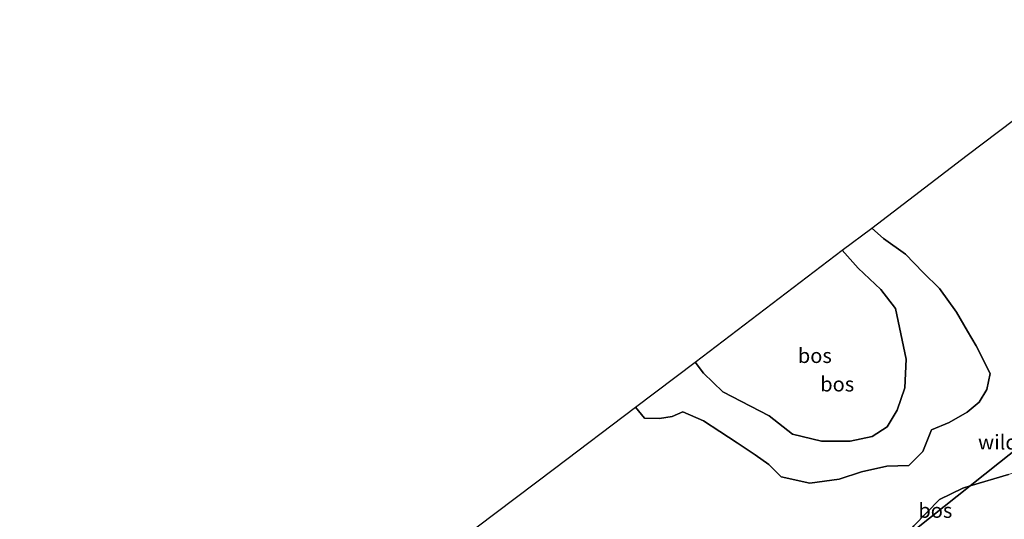
# Model space of a CAD drawing. Units: metres. Extents: x 180000 to 190009, y 487499 to 493751.
# Drawn here: x 187057 to 187225, y 489847 to 489932 of the extents above; entities that cross this region are included whole.
import ezdxf
from ezdxf.enums import TextEntityAlignment as Align

# ---------------------------------------------------------------- set-up
doc = ezdxf.new("R2010")
doc.units = ezdxf.units.M
doc.linetypes.add('IE-TERREINAFSCHEIDING', pattern=[10, 8, -2])
for name, color, linetype, lineweight in [('B-ME-GR-BOS-GV-B6', 10, 'Continuous', 25), ('B-ME-GW-KRUINLIJN-L-B1', 93, 'Continuous', 18), ('B-ME-GW-TEENLIJN-L-B1', 93, 'Continuous', 18), ('B-ME-IE-TERREINAFSCHEIDING-RASTERHEKWERK-L-B1', 8, 'IE-TERREINAFSCHEIDING', 18), ('B-ME-KG-KADASTRAAL-OPNAMEDTMGRENS-L-B1', 10, 'Continuous', 25)]:
    doc.layers.add(name, color=color, linetype=linetype, lineweight=lineweight)
doc.styles.add('NLCS-ISO', font='NLCS-ISO.TTF')

msp = doc.modelspace()

# ---------------------------------------------------------------- linework, layer by layer
at = {"layer": 'B-ME-GR-BOS-GV-B6'}
for points in [[(187135.03, 489845.65, 15.94), (187148.12, 489855.6, 16.97), (187161.89, 489865.99, 17.5), (187163.43, 489864.12, 17.14), (187165.96, 489864.08, 17.29), (187168.1, 489864.45, 17.32), (187169.92, 489865.22, 17.37), (187173.46, 489863.71, 17.39), (187176.24, 489861.9, 17.46), (187179.13, 489859.94, 17.39), (187182.22, 489857.92, 17.55), (187184.52, 489856.25, 17.86), (187186.63, 489854.19, 18.13), (187191.47, 489853.09, 18.41), (187196.45, 489853.79, 18.53), (187200.28, 489855.01, 18.65), (187204.55, 489855.99, 18.81), (187208.32, 489856.11, 18.89), (187210.67, 489858.48, 18.86), (187212.14, 489862.16, 18.76), (187215.15, 489863.39, 18.71), (187218.22, 489865.14, 18.5), (187220.23, 489866.85, 18.38), (187221.53, 489868.99, 18.23), (187222.12, 489871.73, 18.31), (187219.75, 489876.43, 18.37), (187218.24, 489878.95, 18.49), (187216.39, 489882.15, 18.46), (187213.5, 489886.17, 18.3), (187210.73, 489888.88, 18.29), (187207.72, 489891.99, 18.33), (187204, 489894.66, 18.42), (187202.02, 489896.43, 18.43), (187218.21, 489908.83, 17.98), (187236.71, 489922.83, 17.48)], [(187161.89, 489865.99, 17.5), (187172.01, 489873.67, 18.45), (187173.44, 489871.77, 18.46), (187176.75, 489868.63, 18.53), (187181.4, 489866.18, 18.6), (187184.6, 489864.52, 18.51), (187188.54, 489861.42, 18.45), (187193.45, 489860.21, 18.73), (187198.35, 489860.23, 19.1), (187202.08, 489861.05, 19.5), (187204.62, 489862.69, 19.58), (187206.32, 489865.51, 19.52), (187207.64, 489869.27, 19.51), (187207.86, 489874.17, 19.38), (187206.03, 489882.76, 19.01), (187203.55, 489886, 18.91), (187199.72, 489889.63, 18.85), (187196.99, 489892.7, 18.94), (187202.02, 489896.43, 18.43), (187204, 489894.66, 18.42), (187207.72, 489891.99, 18.33), (187210.73, 489888.88, 18.29), (187213.5, 489886.17, 18.3), (187216.39, 489882.15, 18.46), (187218.24, 489878.95, 18.49), (187219.75, 489876.43, 18.37), (187222.12, 489871.73, 18.31), (187221.53, 489868.99, 18.23), (187220.23, 489866.85, 18.38), (187218.22, 489865.14, 18.5), (187215.15, 489863.39, 18.71), (187212.14, 489862.16, 18.76), (187210.67, 489858.48, 18.86), (187208.32, 489856.11, 18.89), (187204.55, 489855.99, 18.81), (187200.28, 489855.01, 18.65), (187196.45, 489853.79, 18.53), (187191.47, 489853.09, 18.41), (187186.63, 489854.19, 18.13), (187184.52, 489856.25, 17.86), (187182.22, 489857.92, 17.55), (187179.13, 489859.94, 17.39), (187176.24, 489861.9, 17.46), (187173.46, 489863.71, 17.39), (187169.92, 489865.22, 17.37), (187168.1, 489864.45, 17.32), (187165.96, 489864.08, 17.29), (187163.43, 489864.12, 17.14), (187161.89, 489865.99, 17.5)], [(187199.72, 489889.63, 18.85), (187203.55, 489886, 18.91), (187206.03, 489882.76, 19.01), (187207.86, 489874.17, 19.38), (187207.64, 489869.27, 19.51), (187206.32, 489865.51, 19.52), (187204.62, 489862.69, 19.58), (187202.08, 489861.05, 19.5), (187198.35, 489860.23, 19.1), (187193.45, 489860.21, 18.73), (187188.54, 489861.42, 18.45), (187184.6, 489864.52, 18.51), (187181.4, 489866.18, 18.6), (187176.75, 489868.63, 18.53), (187173.44, 489871.77, 18.46), (187172.01, 489873.67, 18.45), (187196.99, 489892.7, 18.94), (187199.72, 489889.63, 18.85)], [(187232.47, 489863.55, 18.93), (187223.72, 489856.59, 19.09), (187218.72, 489852.62, 18.9), (187217.49, 489852.27, 19.05), (187213.51, 489850.35, 19.01), (187209.14, 489845.86, 18.58), (187207.37, 489843.63, 18.48), (187204.63, 489841.45, 18.38), (187186.85, 489827.43, 17.55), (187175.56, 489818.39, 16.77), (187173.56, 489823.02, 16.53), (187169.27, 489830.02, 16.68), (187166.19, 489827.59, 16.68), (187166.33, 489824.58, 16.68), (187159.73, 489816.14, 16.36), (187163.17, 489811.48, 16.24), (187164.45, 489809.5, 16.11)], [(187225.21, 489854.55, 18.67), (187218.72, 489852.62, 18.9), (187223.72, 489856.59, 19.09), (187232.47, 489863.55, 18.93)], [(187189.42, 489817.76, 17.04), (187191.15, 489820.83, 17.36), (187191.15, 489824.26, 17.65), (187193.11, 489828.93, 17.9), (187197.29, 489832.66, 18.05), (187202.81, 489838.51, 18.14), (187206.29, 489842.27, 18.41), (187207.37, 489843.63, 18.48), (187218.72, 489852.62, 18.9), (187225.21, 489854.55, 18.67)], [(187218.72, 489852.62, 18.9), (187207.37, 489843.63, 18.48), (187209.14, 489845.86, 18.58), (187213.51, 489850.35, 19.01), (187217.49, 489852.27, 19.05), (187218.72, 489852.62, 18.9)]]:
    msp.add_polyline3d(points, dxfattribs=at)
at = {"layer": 'B-ME-GW-KRUINLIJN-L-B1'}
for p, q in [((187196.99, 489892.7, 18.94), (187199.72, 489889.63, 18.85)), ((187172.01, 489873.67, 18.45), (187173.44, 489871.77, 18.46))]:
    msp.add_line(p, q, dxfattribs=at)
for points in [[(187199.72, 489889.63, 18.85), (187203.55, 489886, 18.91), (187206.03, 489882.76, 19.01), (187207.86, 489874.17, 19.38), (187207.64, 489869.27, 19.51), (187206.32, 489865.51, 19.52), (187204.62, 489862.69, 19.58), (187202.08, 489861.05, 19.5), (187198.35, 489860.23, 19.1), (187193.45, 489860.21, 18.73), (187188.54, 489861.42, 18.45), (187184.6, 489864.52, 18.51), (187181.4, 489866.18, 18.6), (187176.75, 489868.63, 18.53), (187173.44, 489871.77, 18.46)], [(187249.85, 489870.37, 17.73), (187243.64, 489866.36, 18.24), (187239.81, 489862.75, 18.58), (187237.64, 489860.86, 18.63), (187234.08, 489858.27, 18.62), (187229.84, 489856.14, 18.66), (187225.21, 489854.55, 18.67), (187218.72, 489852.62, 18.9), (187217.49, 489852.27, 19.05), (187213.51, 489850.35, 19.01), (187209.14, 489845.86, 18.58), (187207.37, 489843.63, 18.48), (187206.29, 489842.27, 18.41), (187202.81, 489838.51, 18.14), (187197.29, 489832.66, 18.05), (187193.11, 489828.93, 17.9), (187191.15, 489824.26, 17.65), (187191.15, 489820.83, 17.36), (187189.42, 489817.76, 17.04)]]:
    msp.add_polyline3d(points, dxfattribs=at)
at = {"layer": 'B-ME-GW-TEENLIJN-L-B1'}
for p, q in [((187202.02, 489896.43, 18.43), (187204, 489894.66, 18.42)), ((187161.89, 489865.99, 17.5), (187163.43, 489864.12, 17.14))]:
    msp.add_line(p, q, dxfattribs=at)
msp.add_polyline3d([(187163.43, 489864.12, 17.14), (187165.96, 489864.08, 17.29), (187168.1, 489864.45, 17.32), (187169.92, 489865.22, 17.37), (187173.46, 489863.71, 17.39), (187176.24, 489861.9, 17.46), (187179.13, 489859.94, 17.39), (187182.22, 489857.92, 17.55), (187184.52, 489856.25, 17.86), (187186.63, 489854.19, 18.13), (187191.47, 489853.09, 18.41), (187196.45, 489853.79, 18.53), (187200.28, 489855.01, 18.65), (187204.55, 489855.99, 18.81), (187208.32, 489856.11, 18.89), (187210.67, 489858.48, 18.86), (187212.14, 489862.16, 18.76), (187215.15, 489863.39, 18.71), (187218.22, 489865.14, 18.5), (187220.23, 489866.85, 18.38), (187221.53, 489868.99, 18.23), (187222.12, 489871.73, 18.31), (187219.75, 489876.43, 18.37), (187218.24, 489878.95, 18.49), (187216.39, 489882.15, 18.46), (187213.5, 489886.17, 18.3), (187210.73, 489888.88, 18.29), (187207.72, 489891.99, 18.33), (187204, 489894.66, 18.42)], dxfattribs=at)
at = {"layer": 'B-ME-IE-TERREINAFSCHEIDING-RASTERHEKWERK-L-B1'}
msp.add_line((187223.72, 489856.59, 19.09), (187232.47, 489863.55, 18.93), dxfattribs=at)
msp.add_polyline3d([(187223.72, 489856.59, 19.09), (187218.72, 489852.62, 18.9), (187207.37, 489843.63, 18.48), (187204.63, 489841.45, 18.38), (187186.85, 489827.43, 17.55), (187175.56, 489818.39, 16.77), (187168.21, 489812.51, 16.26), (187164.45, 489809.5, 16.11), (187147.35, 489795.84, 15.43), (187126.29, 489779.4, 14.43), (187109.28, 489766.5, 13.83), (187089.17, 489751.1, 13.93), (187086.1, 489748.75, 13.9)], dxfattribs=at)
at = {"layer": 'B-ME-KG-KADASTRAAL-OPNAMEDTMGRENS-L-B1'}
for points in [[(187202.02, 489896.43, 18.43), (187218.21, 489908.83, 17.98), (187236.71, 489922.83, 17.48), (187248.39, 489931.86, 17.69)], [(187057.35, 489789.89, 13.93), (187108.1, 489825.18, 15.96), (187135.03, 489845.65, 15.94), (187148.12, 489855.6, 16.97), (187161.89, 489865.99, 17.5), (187172.01, 489873.67, 18.45), (187196.99, 489892.7, 18.94), (187202.02, 489896.43, 18.43)]]:
    msp.add_polyline3d(points, dxfattribs=at)

# ---------------------------------------------------------------- texts
at = {"layer": 'B-ME-GR-BOS-GV-B6', "ltscale": 0.2, "style": 'NLCS-ISO'}
for p in [(187192.34, 489874.77), (187196.14, 489869.93), (187212.8, 489848.46)]:
    msp.add_text('bos', height=2.5, dxfattribs=at).set_placement(p, align=Align.MIDDLE_CENTER)
at = {"layer": 'B-ME-IE-TERREINAFSCHEIDING-RASTERHEKWERK-L-B1', "ltscale": 0.2, "style": 'NLCS-ISO'}
msp.add_text('wildraster', height=2.5, dxfattribs=at).set_placement((187228.1, 489860.07), align=Align.MIDDLE_CENTER)

doc.saveas('drawing.dxf')
